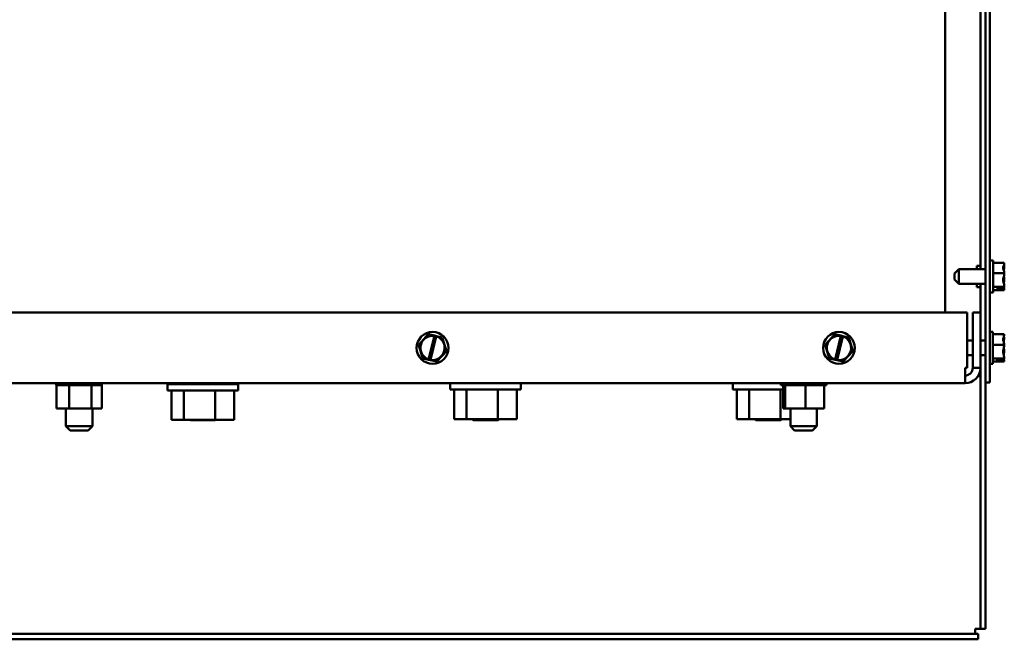
# Model space of a CAD drawing. Units: inches. Extents: x 3 to 143, y 2 to 112.
# Drawn here: x 112 to 126, y 22 to 31 of the extents above; entities that cross this region are included whole.
import ezdxf

# ---------------------------------------------------------------- set-up
doc = ezdxf.new("R2010")
doc.units = ezdxf.units.IN
doc.header["$LTSCALE"] = 6.666667
doc.header["$MEASUREMENT"] = 0
doc.layers.add('Visible (ANSI)', color=7, linetype='Continuous', lineweight=50)

msp = doc.modelspace()

# ---------------------------------------------------------------- linework, layer by layer
at = {"layer": 'Visible (ANSI)'}
for p, q in [((125.8041, 57.6364), (125.8041, 25.6364)), ((125.8631, 25.6364), (125.8631, 57.6364)), ((125.7291, 34.2829), (125.7291, 27.2399)), ((125.2291, 31.4584), (125.2291, 26.6264)), ((125.9081, 27.3614), (125.8631, 27.3614)), ((125.9081, 26.9114), (125.9081, 27.3614)), ((126.0681, 27.3305), (125.9081, 27.3305)), ((126.0681, 27.3294), (126.0681, 27.3305)), ((125.3631, 27.1799), (125.4231, 27.2399)), ((125.3631, 27.0929), (125.3631, 27.1799)), ((125.4231, 27.2399), (125.4231, 27.0329)), ((125.4231, 27.2399), (125.8041, 27.2399)), ((125.6791, 27.2864), (125.6791, 27.2399)), ((125.7291, 27.2864), (125.6791, 27.2864)), ((126.0681, 27.1846), (125.9081, 27.1846)), ((126.0681, 27.281), (126.0681, 27.2826)), ((126.0681, 27.1846), (126.0681, 27.1856)), ((126.0681, 27.1832), (126.0681, 27.1846)), ((125.3631, 27.0929), (125.4231, 27.0329)), ((125.4231, 27.0329), (125.8041, 27.0329)), ((125.6791, 27.0329), (125.6791, 26.9864)), ((125.7291, 27.0329), (125.7291, 26.6264)), ((126.0681, 27.0873), (126.0681, 27.0896)), ((125.7291, 26.9864), (125.6791, 26.9864)), ((125.9081, 26.9114), (125.8631, 26.9114)), ((126.0681, 26.9905), (125.9081, 26.9905)), ((126.0681, 26.9424), (125.9081, 26.9424)), ((125.9681, 26.9707), (126.0539, 26.9707)), ((125.9681, 26.964), (125.9681, 26.9707)), ((126.0529, 26.964), (125.9681, 26.964)), ((126.0081, 26.9707), (126.0081, 26.9678)), ((126.0081, 26.9678), (126.0381, 26.9678)), ((126.0681, 26.9905), (126.0681, 26.9919)), ((126.0681, 26.9902), (126.0681, 26.9905)), ((126.0681, 26.9427), (126.0681, 26.9434)), ((126.0681, 26.9424), (126.0681, 26.9427)), ((125.544, 26.6264), (101.9141, 26.6264)), ((125.544, 25.8432), (125.544, 26.6264)), ((125.6207, 26.6264), (125.6207, 25.8432)), ((125.7291, 26.6264), (125.6207, 26.6264)), ((125.7291, 25.8432), (125.7291, 26.6264)), ((125.9071, 26.3514), (125.8631, 26.3514)), ((125.9071, 25.9014), (125.9071, 26.3514)), ((117.9182, 26.3184), (117.7829, 26.1721)), ((117.9182, 26.3184), (117.9191, 26.3194)), ((117.9191, 26.3194), (117.9205, 26.3191)), ((118.0054, 26.2999), (117.9205, 26.3191)), ((117.924, 25.9641), (118.0045, 26.2959)), ((118.0321, 26.2894), (117.9515, 25.9573)), ((118.0045, 26.2959), (118.0054, 26.2999)), ((118.0054, 26.2999), (118.0331, 26.2936)), ((118.0331, 26.2936), (118.0321, 26.2894)), ((118.1149, 26.2751), (118.0331, 26.2936)), ((118.1149, 26.2751), (118.1162, 26.2748)), ((118.1162, 26.2748), (118.1166, 26.2735)), ((118.1757, 26.0831), (118.1166, 26.2735)), ((123.6682, 26.3184), (123.5329, 26.1721)), ((123.6682, 26.3184), (123.6691, 26.3194)), ((123.6691, 26.3194), (123.6705, 26.3191)), ((123.7554, 26.2999), (123.6705, 26.3191)), ((123.674, 25.9641), (123.7545, 26.2959)), ((123.7821, 26.2894), (123.7015, 25.9573)), ((123.7545, 26.2959), (123.7554, 26.2999)), ((123.7554, 26.2999), (123.7831, 26.2936)), ((123.7831, 26.2936), (123.7821, 26.2894)), ((123.8649, 26.2751), (123.7831, 26.2936)), ((123.8649, 26.2751), (123.8662, 26.2748)), ((123.8662, 26.2748), (123.8666, 26.2735)), ((123.9257, 26.0831), (123.8666, 26.2735)), ((125.544, 26.2299), (125.6207, 26.2299)), ((125.7291, 26.2299), (125.8041, 26.2299)), ((126.0671, 26.3194), (125.9071, 26.3194)), ((126.0671, 26.3184), (126.0671, 26.3194)), ((126.0671, 26.2735), (126.0671, 26.2751)), ((117.782, 26.171), (117.7829, 26.1721)), ((117.7824, 26.1697), (117.782, 26.171)), ((117.7824, 26.1697), (117.8415, 25.9794)), ((118.0399, 25.9345), (118.1752, 26.0808)), ((118.1761, 26.0818), (118.1752, 26.0808)), ((118.1757, 26.0831), (118.1761, 26.0818)), ((123.532, 26.171), (123.5329, 26.1721)), ((123.5324, 26.1697), (123.532, 26.171)), ((123.5324, 26.1697), (123.5915, 25.9794)), ((123.7899, 25.9345), (123.9252, 26.0808)), ((123.9261, 26.0818), (123.9252, 26.0808)), ((123.9257, 26.0831), (123.9261, 26.0818)), ((126.0671, 26.171), (125.9071, 26.171)), ((126.0671, 26.171), (126.0671, 26.1721)), ((126.0671, 26.1697), (126.0671, 26.171)), ((126.0671, 26.0808), (126.0671, 26.0831)), ((117.8419, 25.978), (117.8415, 25.9794)), ((117.8432, 25.9777), (117.8419, 25.978)), ((117.8432, 25.9777), (117.9229, 25.9597)), ((117.9229, 25.9597), (117.924, 25.9641)), ((117.9506, 25.9534), (117.9229, 25.9597)), ((117.9515, 25.9573), (117.9506, 25.9534)), ((117.9506, 25.9534), (118.0376, 25.9337)), ((118.039, 25.9334), (118.0376, 25.9337)), ((118.0399, 25.9345), (118.039, 25.9334)), ((123.5919, 25.978), (123.5915, 25.9794)), ((123.5932, 25.9777), (123.5919, 25.978)), ((123.5932, 25.9777), (123.6729, 25.9597)), ((123.6729, 25.9597), (123.674, 25.9641)), ((123.7006, 25.9534), (123.6729, 25.9597)), ((123.7015, 25.9573), (123.7006, 25.9534)), ((123.7006, 25.9534), (123.7876, 25.9337)), ((123.789, 25.9334), (123.7876, 25.9337)), ((123.7899, 25.9345), (123.789, 25.9334)), ((125.544, 26.0229), (125.6207, 26.0229)), ((125.7291, 26.0229), (125.8041, 26.0229)), ((126.0671, 25.978), (125.9071, 25.978)), ((126.0671, 25.9334), (125.9071, 25.9334)), ((125.9671, 25.9597), (126.0529, 25.9597)), ((125.9671, 25.9534), (125.9671, 25.9597)), ((126.0519, 25.9534), (125.9671, 25.9534)), ((126.0071, 25.9597), (126.0071, 25.9573)), ((126.0071, 25.9573), (126.0371, 25.9573)), ((126.0671, 25.978), (126.0671, 25.9794)), ((126.0671, 25.9777), (126.0671, 25.978)), ((126.0671, 25.9337), (126.0671, 25.9345)), ((126.0671, 25.9334), (126.0671, 25.9337)), ((125.5123, 25.8432), (125.544, 25.8432)), ((125.5123, 25.8432), (125.5123, 25.6264)), ((125.7291, 25.8432), (125.6207, 25.8432)), ((125.7291, 25.8432), (125.7291, 22.1564)), ((125.9071, 25.9014), (125.8631, 25.9014)), ((125.6945, 25.7257), (125.6945, 25.7248)), ((125.7109, 25.7248), (125.6945, 25.7248)), ((125.7109, 25.7348), (125.7, 25.7348)), ((125.8631, 25.6364), (125.8041, 25.6364)), ((125.8041, 25.6364), (125.8041, 22.1564)), ((125.5123, 25.6264), (101.9459, 25.6264)), ((112.6562, 25.6004), (112.6562, 25.6264)), ((112.6563, 25.6004), (112.6562, 25.6004)), ((112.6563, 25.6004), (112.6563, 25.6264)), ((112.6563, 25.6004), (112.6592, 25.6004)), ((112.6649, 25.6004), (112.6592, 25.6004)), ((112.6592, 25.2714), (112.6592, 25.6004)), ((112.6649, 25.6004), (112.6649, 25.6264)), ((112.6656, 25.6004), (112.6649, 25.6004)), ((112.6656, 25.6004), (112.6656, 25.6264)), ((112.6656, 25.6004), (112.6856, 25.6004)), ((112.6856, 25.6004), (112.6856, 25.6264)), ((112.6869, 25.6004), (112.6856, 25.6004)), ((112.6869, 25.6004), (112.6869, 25.6264)), ((112.6869, 25.6004), (112.7177, 25.6004)), ((112.7177, 25.6004), (112.7177, 25.6264)), ((112.7195, 25.6004), (112.7177, 25.6004)), ((112.7195, 25.6004), (112.7195, 25.6264)), ((112.7195, 25.6004), (112.7598, 25.6004)), ((112.7598, 25.6004), (112.7598, 25.6264)), ((112.7621, 25.6004), (112.7598, 25.6004)), ((112.7621, 25.6004), (112.7621, 25.6264)), ((112.7621, 25.6004), (112.7998, 25.6004)), ((112.8103, 25.6004), (112.7998, 25.6004)), ((112.8103, 25.6004), (112.8103, 25.6264)), ((112.813, 25.6004), (112.8103, 25.6004)), ((112.813, 25.6004), (112.813, 25.6264)), ((112.813, 25.6004), (112.8225, 25.6004)), ((112.8358, 25.6004), (112.8225, 25.6004)), ((112.8673, 25.6004), (112.8358, 25.6004)), ((112.8358, 25.2714), (112.8358, 25.6004)), ((112.8673, 25.6004), (112.8673, 25.6264)), ((112.8702, 25.6004), (112.8673, 25.6004)), ((112.8702, 25.6004), (112.8702, 25.6264)), ((112.8702, 25.6004), (112.9286, 25.6004)), ((112.9286, 25.6004), (112.9286, 25.6264)), ((112.9317, 25.6004), (112.9286, 25.6004)), ((112.9317, 25.6004), (112.9317, 25.6264)), ((112.9317, 25.6004), (112.9919, 25.6004)), ((112.9919, 25.6004), (112.9919, 25.6264)), ((112.9949, 25.6004), (112.9919, 25.6004)), ((112.9949, 25.6004), (112.9949, 25.6264)), ((112.9949, 25.6004), (113.0546, 25.6004)), ((113.0546, 25.6004), (113.0546, 25.6264)), ((113.0576, 25.6004), (113.0546, 25.6004)), ((113.0576, 25.6004), (113.0576, 25.6264)), ((113.0576, 25.6004), (113.1145, 25.6004)), ((113.1145, 25.6004), (113.1145, 25.6264)), ((113.1172, 25.6004), (113.1145, 25.6004)), ((113.1172, 25.6004), (113.1172, 25.6264)), ((113.1556, 25.6004), (113.1172, 25.6004)), ((113.1623, 25.6004), (113.1556, 25.6004)), ((113.1556, 25.2714), (113.1556, 25.6004)), ((113.1623, 25.6004), (113.1691, 25.6004)), ((113.1691, 25.6004), (113.1691, 25.6264)), ((113.1716, 25.6004), (113.1691, 25.6004)), ((113.1716, 25.6004), (113.1716, 25.6264)), ((113.1829, 25.6004), (113.1716, 25.6004)), ((113.1829, 25.6004), (113.2164, 25.6004)), ((113.2164, 25.6004), (113.2164, 25.6264)), ((113.2185, 25.6004), (113.2164, 25.6004)), ((113.2185, 25.6004), (113.2185, 25.6264)), ((113.2185, 25.6004), (113.2546, 25.6004)), ((113.2546, 25.6004), (113.2546, 25.6264)), ((113.2562, 25.6004), (113.2546, 25.6004)), ((113.2562, 25.6004), (113.2562, 25.6264)), ((113.2562, 25.6004), (113.2823, 25.6004)), ((113.2823, 25.6004), (113.2823, 25.6264)), ((113.2833, 25.6004), (113.2823, 25.6004)), ((113.2833, 25.6004), (113.2833, 25.6264)), ((113.2833, 25.6004), (113.2982, 25.6004)), ((113.2982, 25.6004), (113.2982, 25.6264)), ((113.2987, 25.6004), (113.2982, 25.6004)), ((113.2987, 25.6004), (113.2987, 25.6264)), ((113.2987, 25.6004), (113.302, 25.6004)), ((113.2989, 25.2714), (113.2989, 25.6004)), ((113.302, 25.6004), (113.302, 25.6264)), ((115.2286, 25.6148), (114.2296, 25.6148)), ((114.2296, 25.5248), (114.2296, 25.6148)), ((114.2296, 25.5248), (115.2286, 25.5248)), ((114.2855, 25.1088), (114.2855, 25.5248)), ((114.4604, 25.1088), (114.4604, 25.5248)), ((114.4931, 25.6264), (114.4931, 25.6148)), ((114.904, 25.1088), (114.904, 25.5248)), ((114.9651, 25.6264), (114.9651, 25.6148)), ((115.1726, 25.1088), (115.1726, 25.5248)), ((115.2286, 25.5248), (115.2286, 25.6148)), ((118.2296, 25.5364), (118.2296, 25.6264)), ((118.2296, 25.5364), (119.2286, 25.5364)), ((118.2855, 25.1204), (118.2855, 25.5364)), ((118.4604, 25.1204), (118.4604, 25.5364)), ((118.904, 25.1204), (118.904, 25.5364)), ((119.1726, 25.1204), (119.1726, 25.5364)), ((119.2286, 25.5364), (119.2286, 25.6264)), ((122.2296, 25.5364), (122.2296, 25.6264)), ((122.2296, 25.5364), (122.9384, 25.5364)), ((122.2855, 25.1204), (122.2855, 25.5364)), ((122.4604, 25.1204), (122.4604, 25.5364)), ((122.904, 25.1204), (122.904, 25.5364)), ((122.9059, 25.6004), (122.9059, 25.6264)), ((122.9059, 25.6004), (122.9059, 25.6264)), ((122.9059, 25.6004), (122.9123, 25.6004)), ((122.9059, 25.6004), (122.9059, 25.6004)), ((122.9123, 25.6004), (122.9123, 25.6264)), ((122.9129, 25.6004), (122.9123, 25.6004)), ((122.9129, 25.6004), (122.9129, 25.6264)), ((122.9129, 25.6004), (122.9309, 25.6004)), ((122.9309, 25.6004), (122.9309, 25.6264)), ((122.9321, 25.6004), (122.9309, 25.6004)), ((122.9321, 25.6004), (122.9321, 25.6264)), ((122.9321, 25.6004), (122.9609, 25.6004)), ((122.9384, 25.2714), (122.9384, 25.6004)), ((122.9609, 25.6004), (122.9609, 25.6264)), ((122.9626, 25.6004), (122.9609, 25.6004)), ((122.9626, 25.6004), (122.9626, 25.6264)), ((122.9626, 25.6004), (122.9665, 25.6004)), ((122.9669, 25.6004), (122.9665, 25.6004)), ((123.0012, 25.6004), (122.9669, 25.6004)), ((122.9669, 25.2714), (122.9669, 25.6004)), ((123.0012, 25.6004), (123.0012, 25.6264)), ((123.0034, 25.6004), (123.0012, 25.6004)), ((123.0034, 25.6004), (123.0034, 25.6264)), ((123.0034, 25.6004), (123.0503, 25.6004)), ((123.0503, 25.6004), (123.0503, 25.6264)), ((123.0529, 25.6004), (123.0503, 25.6004)), ((123.0529, 25.6004), (123.0529, 25.6264)), ((123.0529, 25.6004), (123.1063, 25.6004)), ((123.1063, 25.6004), (123.1063, 25.6264)), ((123.1091, 25.6004), (123.1063, 25.6004)), ((123.1091, 25.6004), (123.1091, 25.6264)), ((123.1091, 25.6004), (123.1669, 25.6004)), ((123.1669, 25.6004), (123.1669, 25.6264)), ((123.17, 25.6004), (123.1669, 25.6004)), ((123.17, 25.6004), (123.17, 25.6264)), ((123.17, 25.6004), (123.1983, 25.6004)), ((123.2239, 25.6004), (123.1983, 25.6004)), ((123.2239, 25.6004), (123.23, 25.6004)), ((123.23, 25.6004), (123.23, 25.6264)), ((123.2331, 25.6004), (123.23, 25.6004)), ((123.2331, 25.6004), (123.2331, 25.6264)), ((123.2331, 25.6004), (123.2357, 25.6004)), ((123.2575, 25.6004), (123.2357, 25.6004)), ((123.2846, 25.6004), (123.2575, 25.6004)), ((123.2575, 25.2714), (123.2575, 25.6004)), ((123.2846, 25.6004), (123.293, 25.6004)), ((123.293, 25.6004), (123.293, 25.6264)), ((123.296, 25.6004), (123.293, 25.6004)), ((123.296, 25.6004), (123.296, 25.6264)), ((123.296, 25.6004), (123.3536, 25.6004)), ((123.3536, 25.6004), (123.3536, 25.6264)), ((123.3564, 25.6004), (123.3536, 25.6004)), ((123.3564, 25.6004), (123.3564, 25.6264)), ((123.3564, 25.6004), (123.4094, 25.6004)), ((123.4094, 25.6004), (123.4094, 25.6264)), ((123.4119, 25.6004), (123.4094, 25.6004)), ((123.4119, 25.6004), (123.4119, 25.6264)), ((123.4119, 25.6004), (123.4582, 25.6004)), ((123.4582, 25.6004), (123.4582, 25.6264)), ((123.4604, 25.6004), (123.4582, 25.6004)), ((123.4604, 25.6004), (123.4604, 25.6264)), ((123.4604, 25.6004), (123.4983, 25.6004)), ((123.4983, 25.6004), (123.4983, 25.6264)), ((123.5, 25.6004), (123.4983, 25.6004)), ((123.5, 25.6004), (123.5, 25.6264)), ((123.5197, 25.6004), (123.5, 25.6004)), ((123.5197, 25.6004), (123.528, 25.6004)), ((123.5197, 25.2714), (123.5197, 25.6004)), ((123.528, 25.6004), (123.528, 25.6264)), ((123.5291, 25.6004), (123.528, 25.6004)), ((123.5291, 25.6004), (123.5291, 25.6264)), ((123.5291, 25.6004), (123.5462, 25.6004)), ((123.5462, 25.6004), (123.5462, 25.6264)), ((123.5468, 25.6004), (123.5462, 25.6004)), ((123.5468, 25.6004), (123.5468, 25.6264)), ((123.5468, 25.6004), (123.5522, 25.6004)), ((123.5522, 25.6004), (123.5522, 25.6264)), ((112.6592, 25.2714), (112.8358, 25.2714)), ((112.7916, 25.2714), (112.7916, 25.018)), ((112.8358, 25.2714), (113.1556, 25.2714)), ((113.1556, 25.2714), (113.2989, 25.2714)), ((113.1666, 25.2714), (113.1666, 25.018)), ((122.9384, 25.2714), (122.9669, 25.2714)), ((122.9669, 25.2714), (123.2575, 25.2714)), ((123.0416, 25.2714), (123.0416, 25.018)), ((123.2575, 25.2714), (123.5197, 25.2714)), ((123.4166, 25.2714), (123.4166, 25.018)), ((114.4604, 25.1088), (114.2855, 25.1088)), ((114.904, 25.1088), (114.4604, 25.1088)), ((114.5531, 25.1048), (114.5491, 25.1088)), ((114.9051, 25.1048), (114.5531, 25.1048)), ((115.1726, 25.1088), (114.904, 25.1088)), ((114.9051, 25.1048), (114.9091, 25.1088)), ((118.4604, 25.1204), (118.2855, 25.1204)), ((118.904, 25.1204), (118.4604, 25.1204)), ((118.5531, 25.1048), (118.5375, 25.1204)), ((118.9051, 25.1048), (118.5531, 25.1048)), ((119.1726, 25.1204), (118.904, 25.1204)), ((118.9051, 25.1048), (118.9207, 25.1204)), ((122.4604, 25.1204), (122.2855, 25.1204)), ((122.904, 25.1204), (122.4604, 25.1204)), ((122.5531, 25.1048), (122.5375, 25.1204)), ((122.9051, 25.1048), (122.5531, 25.1048)), ((123.0416, 25.1204), (122.904, 25.1204)), ((122.9051, 25.1048), (122.9207, 25.1204)), ((112.7916, 25.018), (113.1666, 25.018)), ((112.8516, 24.958), (112.7916, 25.018)), ((113.1066, 24.958), (112.8516, 24.958)), ((113.1066, 24.958), (113.1666, 25.018)), ((123.0416, 25.018), (123.4166, 25.018)), ((123.1016, 24.958), (123.0416, 25.018)), ((123.3566, 24.958), (123.1016, 24.958)), ((123.3566, 24.958), (123.4166, 25.018)), ((125.7291, 22.1564), (125.6541, 22.1564)), ((125.6541, 22.0814), (125.6541, 22.1564)), ((125.8041, 22.1564), (125.7291, 22.1564)), ((101.7591, 22.0814), (125.6993, 22.0814)), ((125.6993, 22.0814), (125.6993, 22.0064)), ((101.7591, 22.0064), (125.6993, 22.0064))]:
    msp.add_line(p, q, dxfattribs=at)
for centre in [(117.9791, 26.1264), (123.7291, 26.1264)]:
    msp.add_circle(centre, 0.225, dxfattribs=at)
for centre, radius, start, end in [((117.9791, 26.1264), 0.1714, 81.47753, 251.25225), ((117.9791, 26.1264), 0.1714, 260.76053, 71.96924), ((123.7291, 26.1264), 0.1714, 81.47753, 251.25225), ((123.7291, 26.1264), 0.1714, 260.76053, 71.96924), ((125.5123, 25.8432), 0.1084, 270, 0), ((125.5123, 25.8432), 0.2168, 270, 0)]:
    msp.add_arc(centre, radius, start, end, dxfattribs=at)
for points, knots in [([(126.0681, 27.3294), (126.0681, 27.3211), (126.0661, 27.3112), (126.0598, 27.2888), (126.0523, 27.2721), (126.0523, 27.2575), (126.0523, 27.2429), (126.0598, 27.2263), (126.0661, 27.2038), (126.0681, 27.1939), (126.0681, 27.1856)], [-0.24190118, -0.24190118, -0.24190118, -0.24190118, -0.1540153, -0.1540153, 0, 0, 0, 0.1540153, 0.1540153, 0.24190118, 0.24190118, 0.24190118, 0.24190118]), ([(126.0681, 27.1832), (126.0681, 27.1722), (126.0661, 27.159), (126.0598, 27.1291), (126.0523, 27.107), (126.0523, 27.0876), (126.0523, 27.0681), (126.0598, 27.046), (126.0661, 27.0161), (126.0681, 27.003), (126.0681, 26.9919)], [-0.24190118, -0.24190118, -0.24190118, -0.24190118, -0.1540153, -0.1540153, 0, 0, 0, 0.1540153, 0.1540153, 0.24190118, 0.24190118, 0.24190118, 0.24190118]), ([(126.0592, 27.2265), (126.0609, 27.2332), (126.0625, 27.2397), (126.0661, 27.2567), (126.0681, 27.2699), (126.0681, 27.281)], [0.10396243, 0.10396243, 0.10396243, 0.10396243, 0.1540153, 0.1540153, 0.24190118, 0.24190118, 0.24190118, 0.24190118]), ([(126.0681, 27.2826), (126.0681, 27.2854), (126.0661, 27.2887), (126.063, 27.2923), (126.0621, 27.2933), (126.0611, 27.2943)], [-0.24190118, -0.24190118, -0.24190118, -0.24190118, -0.1540153, -0.1540153, -0.12331017, -0.12331017, -0.12331017, -0.12331017]), ([(126.0592, 27.0463), (126.0609, 27.0513), (126.0625, 27.0562), (126.0661, 27.069), (126.0681, 27.0789), (126.0681, 27.0873)], [0.10396243, 0.10396243, 0.10396243, 0.10396243, 0.1540153, 0.1540153, 0.24190118, 0.24190118, 0.24190118, 0.24190118]), ([(126.0681, 27.0896), (126.0681, 27.1007), (126.0661, 27.1138), (126.063, 27.1285), (126.0621, 27.1324), (126.0611, 27.1364)], [-0.24190118, -0.24190118, -0.24190118, -0.24190118, -0.1540153, -0.1540153, -0.12331138, -0.12331138, -0.12331138, -0.12331138]), ([(126.0381, 26.9678), (126.0418, 26.9678), (126.0461, 26.9669), (126.0506, 26.9651), (126.0518, 26.9646), (126.0529, 26.964)], [0.225943704, 0.225943704, 0.225943704, 0.225943704, 0.254131885, 0.254131885, 0.263288284, 0.263288284, 0.263288284, 0.263288284]), ([(126.0529, 26.964), (126.0547, 26.9598), (126.0605, 26.9554), (126.0661, 26.9487), (126.0681, 26.9455), (126.0681, 26.9427)], [0.02598009, 0.02598009, 0.02598009, 0.02598009, 0.1540153, 0.1540153, 0.24190118, 0.24190118, 0.24190118, 0.24190118]), ([(126.0681, 26.9902), (126.0681, 26.9875), (126.0661, 26.9842), (126.061, 26.9781), (126.0564, 26.9744), (126.0539, 26.9707)], [-0.24190118, -0.24190118, -0.24190118, -0.24190118, -0.1540153, -0.1540153, -0.04419905, -0.04419905, -0.04419905, -0.04419905]), ([(126.0681, 26.9434), (126.0681, 26.9517), (126.0661, 26.9616), (126.063, 26.9726), (126.0621, 26.9756), (126.0611, 26.9786)], [-0.24190118, -0.24190118, -0.24190118, -0.24190118, -0.1540153, -0.1540153, -0.12331138, -0.12331138, -0.12331138, -0.12331138]), ([(126.0671, 26.3184), (126.0671, 26.3099), (126.0651, 26.2998), (126.0588, 26.277), (126.0513, 26.2601), (126.0513, 26.2452), (126.0513, 26.2304), (126.0588, 26.2134), (126.0651, 26.1906), (126.0671, 26.1805), (126.0671, 26.1721)], [-0.24190118, -0.24190118, -0.24190118, -0.24190118, -0.1540153, -0.1540153, 0, 0, 0, 0.1540153, 0.1540153, 0.24190118, 0.24190118, 0.24190118, 0.24190118]), ([(126.0574, 26.2162), (126.0593, 26.2239), (126.0613, 26.2314), (126.0651, 26.2494), (126.0671, 26.2624), (126.0671, 26.2735)], [0.0959719, 0.0959719, 0.0959719, 0.0959719, 0.1540153, 0.1540153, 0.24190118, 0.24190118, 0.24190118, 0.24190118]), ([(126.0671, 26.2751), (126.0671, 26.2777), (126.0651, 26.2807), (126.0623, 26.2838), (126.0616, 26.2844), (126.0609, 26.2851)], [-0.24190118, -0.24190118, -0.24190118, -0.24190118, -0.1540153, -0.1540153, -0.13178917, -0.13178917, -0.13178917, -0.13178917]), ([(126.0671, 26.1697), (126.0671, 26.1587), (126.0651, 26.1456), (126.0588, 26.1159), (126.0513, 26.0938), (126.0513, 26.0745), (126.0513, 26.0552), (126.0588, 26.0332), (126.0651, 26.0035), (126.0671, 25.9904), (126.0671, 25.9794)], [-0.24190118, -0.24190118, -0.24190118, -0.24190118, -0.1540153, -0.1540153, 0, 0, 0, 0.1540153, 0.1540153, 0.24190118, 0.24190118, 0.24190118, 0.24190118]), ([(126.0574, 26.0367), (126.0593, 26.0426), (126.0613, 26.0485), (126.0651, 26.0623), (126.0671, 26.0723), (126.0671, 26.0808)], [0.0959719, 0.0959719, 0.0959719, 0.0959719, 0.1540153, 0.1540153, 0.24190118, 0.24190118, 0.24190118, 0.24190118]), ([(126.0671, 26.0831), (126.0671, 26.0942), (126.0651, 26.1072), (126.0623, 26.1208), (126.0616, 26.1236), (126.0609, 26.1264)], [-0.24190118, -0.24190118, -0.24190118, -0.24190118, -0.1540153, -0.1540153, -0.13178985, -0.13178985, -0.13178985, -0.13178985]), ([(126.0371, 25.9573), (126.0408, 25.9573), (126.0451, 25.9564), (126.0496, 25.9546), (126.0508, 25.9541), (126.0519, 25.9534)], [0.225943704, 0.225943704, 0.225943704, 0.225943704, 0.254131885, 0.254131885, 0.263288284, 0.263288284, 0.263288284, 0.263288284]), ([(126.0519, 25.9534), (126.0537, 25.9496), (126.0595, 25.9454), (126.0651, 25.9393), (126.0671, 25.9363), (126.0671, 25.9337)], [0.02598009, 0.02598009, 0.02598009, 0.02598009, 0.1540153, 0.1540153, 0.24190118, 0.24190118, 0.24190118, 0.24190118]), ([(126.0671, 25.9777), (126.0671, 25.9752), (126.0651, 25.9722), (126.06, 25.9665), (126.0554, 25.9631), (126.0529, 25.9597)], [-0.24190118, -0.24190118, -0.24190118, -0.24190118, -0.1540153, -0.1540153, -0.04419905, -0.04419905, -0.04419905, -0.04419905]), ([(126.0671, 25.9345), (126.0671, 25.9429), (126.0651, 25.953), (126.0623, 25.9634), (126.0616, 25.9655), (126.0609, 25.9677)], [-0.24190118, -0.24190118, -0.24190118, -0.24190118, -0.1540153, -0.1540153, -0.13178985, -0.13178985, -0.13178985, -0.13178985])]:
    msp.add_open_spline(points, degree=3, knots=knots, dxfattribs=at)

doc.saveas('drawing.dxf')
